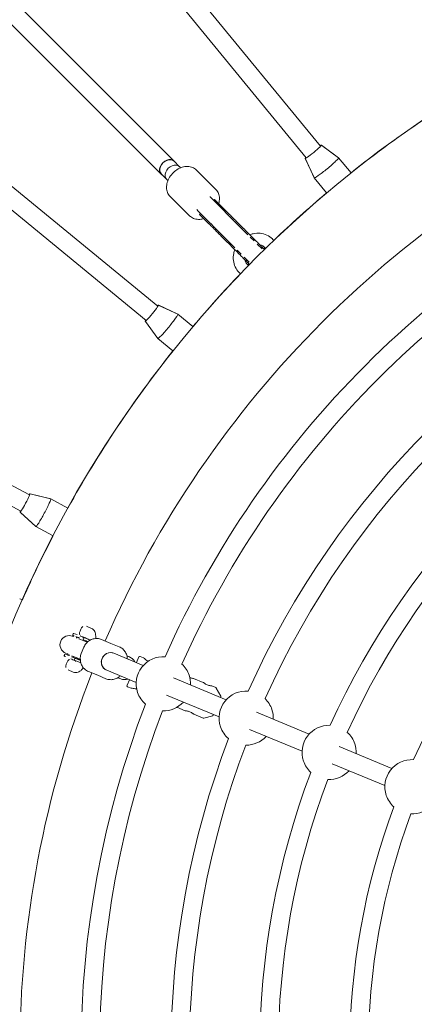
# Model space of a CAD drawing. Units: millimetres. Extents: x -6189 to 6011, y -6262 to 7276.
# Drawn here: x -984 to -642, y -121 to 733 of the extents above; entities that cross this region are included whole.
import ezdxf

# ---------------------------------------------------------------- set-up
doc = ezdxf.new("R2010")
doc.units = ezdxf.units.MM
doc.layers.add('HUCK SPAIN', color=7, linetype='Continuous')

# ---------------------------------------------------------------- blocks, each defined once
blk = doc.blocks.new('A$C69377A15')
at = {"layer": 'HUCK SPAIN', "color": 0, "linetype": 'Continuous', "lineweight": 0}
for p, q in [((-949.85, 899.49), (-723.13, 623.22)), ((-962.22, 889.34), (-735.49, 613.07)), ((-850.02, 610.22), (-1045.64, 805.84)), ((-861.33, 598.9), (-1057.87, 795.45)), ((-1140.45, 711.11), (-864.18, 484.38)), ((-1150.6, 698.74), (-874.33, 472.01)), ((-722.3, 623.94), (-707.6, 613.21)), ((-722.18, 623.8), (-707.52, 613.1)), ((-850.15, 610.08), (-845.75, 605.68)), ((-736.36, 612.4), (-728.7, 595.89)), ((-736.25, 612.26), (-728.62, 595.79)), ((-707.6, 613.21), (-707.5, 613.09)), ((-707.5, 613.09), (-696.76, 600)), ((-861.19, 599.04), (-856.79, 594.63)), ((-845.52, 605.47), (-844.48, 604.43)), ((-830.8, 602.53), (-813.87, 585.6)), ((-856.58, 594.41), (-855.54, 593.37)), ((-728.7, 595.89), (-728.61, 595.77)), ((-728.61, 595.77), (-717.86, 582.68)), ((-853.64, 579.69), (-836.71, 562.76)), ((-807.71, 567.91), (-818.63, 578.84)), ((-815.12, 576.98), (-815.95, 576.15)), ((-806.96, 568.82), (-815.12, 576.98)), ((-819.02, 556.6), (-829.95, 567.52)), ((-827.26, 564.84), (-828.09, 564.01)), ((-819.93, 555.85), (-828.09, 564.01)), ((-806.82, 567.02), (-807.71, 567.91)), ((-803.49, 563.69), (-805.54, 565.75)), ((-786.07, 546.27), (-803.49, 563.69)), ((-819.02, 556.6), (-818.13, 555.71)), ((-816.86, 554.43), (-814.8, 552.38)), ((-814.8, 552.38), (-797.38, 534.96)), ((-780.76, 540.96), (-784.05, 544.25)), ((-773.83, 534.03), (-778.14, 538.34)), ((-764.8, 542.68), (-763.62, 541.5)), ((-795.36, 532.94), (-792.07, 529.65)), ((-772.31, 534.17), (-771.72, 534.75)), ((-770.8, 534.54), (-771.87, 535.61)), ((-771.72, 534.75), (-771.16, 534.19)), ((-789.45, 527.03), (-785.14, 522.72)), ((-785.86, 520.61), (-785.28, 521.2)), ((-792.61, 512.51), (-793.79, 513.69)), ((-786.72, 520.76), (-785.65, 519.69)), ((-785.86, 520.61), (-785.3, 520.05)), ((-1290.63, 489.17), (-975.44, 320.7)), ((-863.51, 485.25), (-847, 477.59)), ((-863.37, 485.13), (-846.9, 477.51)), ((-1298.17, 475.06), (-982.98, 306.58)), ((-875.05, 471.19), (-864.32, 456.49)), ((-874.91, 471.07), (-864.21, 456.41)), ((-847, 477.59), (-846.88, 477.5)), ((-846.88, 477.5), (-833.79, 466.75)), ((-864.32, 456.49), (-864.2, 456.39)), ((-864.2, 456.39), (-851.11, 445.65)), ((-974.95, 321.68), (-957.26, 317.39)), ((-974.79, 321.59), (-957.15, 317.32)), ((-957.26, 317.39), (-957.13, 317.32)), ((-957.13, 317.32), (-942.19, 309.33)), ((-983.53, 305.63), (-970.13, 293.31)), ((-983.37, 305.55), (-970.02, 293.25)), ((-970.13, 293.31), (-970, 293.24)), ((-970, 293.24), (-955.06, 285.25)), ((-981.57, 229.7), (-984.01, 230.71)), ((-921.87, 204.97), (-926.21, 206.77)), ((-937.86, 199.52), (-937.56, 200.26)), ((-931.72, 202.55), (-930.95, 204.4)), ((-929.06, 195.88), (-928.75, 196.62)), ((-927.47, 196.73), (-927.8, 196.87)), ((-922.81, 194.8), (-927.47, 196.73)), ((-932.69, 195.92), (-925.42, 192.91)), ((-930.61, 183.15), (-928.31, 188.7)), ((-929.06, 195.88), (-929.06, 195.87)), ((-928.57, 195.03), (-928.23, 194.88)), ((-928.23, 194.88), (-924.87, 193.49)), ((-904.87, 191.97), (-912.97, 195.33)), ((-897.78, 189.04), (-904.87, 191.97)), ((-945.02, 182.25), (-945.32, 181.51)), ((-938.82, 181.14), (-931.55, 178.13)), ((-903.22, 183.71), (-902.44, 183.39)), ((-876.83, 172.78), (-902.46, 183.4)), ((-889.32, 180.46), (-891.06, 181.18)), ((-880.78, 180.16), (-882.81, 175.26)), ((-879.48, 180.7), (-876.61, 179.51)), ((-943.58, 173.91), (-942.82, 175.76)), ((-936.21, 178.6), (-936.52, 177.86)), ((-936.21, 178.6), (-936.21, 178.61)), ((-936.03, 177.01), (-935.99, 176.99)), ((-935.99, 176.99), (-931.03, 174.94)), ((-934.93, 178.72), (-935.27, 178.86)), ((-931.57, 177.32), (-934.93, 178.72)), ((-941.9, 168.89), (-937.56, 167.09)), ((-924.45, 167.61), (-916.35, 164.26)), ((-916.35, 164.26), (-909.26, 161.32)), ((-909.35, 168.93), (-908.56, 168.61)), ((-882.96, 158), (-908.58, 168.61)), ((-897.22, 161.38), (-898.97, 162.11)), ((-888.94, 160.48), (-890.96, 155.58)), ((-890.42, 154.27), (-887.47, 153.05)), ((-804.97, 143.02), (-850.64, 161.94)), ((-833.19, 161.53), (-824.88, 158.08)), ((-817.49, 155.02), (-814.02, 153.58)), ((-811.09, 128.23), (-856.77, 147.15)), ((-809.62, 146.28), (-813.53, 153.15)), ((-809.99, 145.09), (-809.61, 146.02)), ((-847.72, 136.59), (-840.44, 133.57)), ((-833.05, 130.51), (-824.96, 127.16)), ((-816.69, 129.21), (-824.31, 127.12)), ((-816.49, 129.39), (-816.11, 130.31)), ((-733.11, 113.25), (-778.78, 132.17)), ((-739.23, 98.47), (-784.9, 117.39)), ((-661.24, 83.48), (-706.92, 102.4)), ((-667.37, 68.7), (-713.04, 87.62))]:
    blk.add_line(p, q, dxfattribs=at)
for centre, radius, start, end in [((-88.84, -162.28), 6100, 90, 270), ((-88.84, -162.28), 975, 90, 270), ((-88.84, -162.28), 975, 118.92716, 128.57282), ((-88.84, -162.28), 895, 113.46031, 156.53969), ((-88.84, -162.28), 842, 114.01412, 155.98588), ((-88.84, -162.28), 826, 114.02176, 155.97824), ((-88.84, -162.28), 975, 130.17716, 133.79522), ((-88.84, -162.28), 764, 114.17497, 155.82503), ((-88.84, -162.28), 975, 134.38295, 134.41233), ((-88.84, -162.28), 975, 136.20476, 139.82283), ((-88.84, -162.28), 975, 135.58765, 135.61704), ((-88.84, -162.28), 748, 114.17319, 155.82681), ((-88.84, -162.28), 687, 114.34091, 155.65909), ((-88.84, -162.28), 975, 141.42716, 151.07283), ((-88.84, -162.28), 671, 114.38908, 155.61092), ((-88.84, -162.28), 609, 114.58576, 155.41424), ((-88.84, -162.28), 975, 152.67716, 156.29523), ((-941.07, 190.73), 8, 67.5, 157.5), ((-937.31, 199.29), 0.6, 157.5, 247.5), ((-937, 200.03), 0.6, 67.5, 157.5), ((-942.92, 191.5), 10, 30.6301, 38.54498), ((-941.07, 190.73), 8, 157.5, 247.5), ((-944.77, 181.28), 0.6, 157.5, 247.5), ((-944.46, 182.02), 0.6, 67.5, 157.5), ((-942.92, 191.5), 10, 276.45502, 284.3699), ((-859.48, 156.94), 23.5, 86.26273, 198.58315), ((-879.86, 179.77), 1, 67.5, 157.5), ((-859.48, 156.94), 23.5, 18.58315, 46.49841), ((-88.84, -162.28), 895, 158.46031, 201.53969), ((-859.48, 156.94), 23.5, 357.4028, 18.58315), ((-890.04, 155.2), 1, 157.5, 247.5), ((-859.48, 156.94), 23.5, 198.58315, 228.73727), ((-814.4, 152.66), 1, 29.62502, 67.5), ((-787.62, 127.17), 23.5, 85.63095, 198.58315), ((-809.88, 146.13), 0.3, 337.5, 29.62502), ((-88.84, -162.28), 842, 159.01412, 200.98588), ((-859.48, 156.94), 23.5, 268.50159, 317.5972), ((-787.62, 127.17), 23.5, 18.58315, 45.85235), ((-88.84, -162.28), 826, 159.02176, 200.97824), ((-816.77, 129.5), 0.3, 285.37498, 337.5), ((-787.62, 127.17), 23.5, 357.4028, 18.58315), ((-824.58, 128.08), 1, 247.5, 285.37498), ((-787.62, 127.17), 23.5, 198.58315, 229.36905), ((-715.75, 97.4), 23.5, 87.59395, 198.58315), ((-787.62, 127.17), 23.5, 269.14765, 317.5972), ((-715.75, 97.4), 23.5, 18.58315, 47.76246), ((-88.84, -162.28), 764, 159.17497, 200.82503), ((-88.84, -162.28), 748, 159.17319, 200.82681), ((-715.75, 97.4), 23.5, 357.4028, 18.58315), ((-715.75, 97.4), 23.5, 198.58315, 227.40605), ((-643.89, 67.64), 23.5, 86.79944, 198.58315), ((-88.84, -162.28), 687, 159.34091, 200.65909), ((-715.75, 97.4), 23.5, 267.23754, 317.5972), ((-88.84, -162.28), 671, 159.38908, 200.61092), ((-643.89, 67.64), 23.5, 198.58315, 228.20056), ((-643.89, 67.64), 23.5, 267.80917, 317.5972), ((-88.84, -162.28), 609, 159.58576, 200.41424), ((-88.84, -162.28), 593, 159.62846, 200.37155)]:
    blk.add_arc(centre, radius, start, end, dxfattribs=at)
for centre, major_axis, ratio, start_param, end_param in [((-729.44, 618.31), (6.57, 5.39), 0.073607, -1.570796, 0.344701), ((-729.57, 618.46), (6.57, 5.39), 0.014552, -0.185606, 0.326655), ((-729.44, 618.31), (-6.57, -5.39), 0.073607, -0.344701, 1.570796), ((-855.67, 604.56), (5.66, 5.66), 0.746659, 0, 3.141593), ((-855.67, 604.56), (5.66, 5.66), 0.746659, -0.219159, 0), ((-729.57, 618.46), (-6.57, -5.39), 0.014552, -0.326655, 0.185606), ((-855.67, 604.56), (-5.66, -5.66), 0.746659, 0, 0.219159), ((-869.42, 478.33), (5.39, 6.57), 0.073607, -1.570796, 0.344701), ((-869.57, 478.46), (5.39, 6.57), 0.014552, -0.185606, 0.326655), ((-869.42, 478.33), (-5.39, -6.57), 0.073607, -0.344701, 1.570796), ((-869.57, 478.46), (-5.39, -6.57), 0.014552, -0.326655, 0.185606), ((-979.4, 313.74), (4.01, 7.5), 0.073607, -1.570796, 0.344701), ((-979.57, 313.83), (4.01, 7.5), 0.014552, -0.185606, 0.326655), ((-979.4, 313.74), (-4.01, -7.5), 0.073607, -0.344701, 1.570796), ((-979.57, 313.83), (-4.01, -7.5), 0.014552, -0.326655, 0.185606), ((-905.52, 176.01), (3.06, 7.39), 0.959164, 0, 2.25892), ((-927.19, 173.35), (-20.15, 8.35), 0, 0.897786, 1.116231), ((-905.52, 176.01), (-3.06, -7.39), 0.959164, -0.882672, 0)]:
    blk.add_ellipse(centre, major_axis=major_axis, ratio=ratio, start_param=start_param, end_param=end_param, dxfattribs=at)
at = {"layer": 'HUCK SPAIN', "color": 0, "linetype": 'Continuous', "lineweight": 0, "extrusion": (2.1874e-16, 3.30453e-18, -1)}
blk.add_ellipse((-855.67, 604.56), major_axis=(-5.52, -5.52), ratio=0.746659, start_param=0, end_param=3.141593, dxfattribs=at)
at = {"layer": 'HUCK SPAIN', "color": 0, "linetype": 'Continuous', "lineweight": 0, "extrusion": (2.18586e-16, 3.45816e-18, -1)}
blk.add_ellipse((-851.05, 599.94), major_axis=(-5.53, -5.53), ratio=0.746659, start_param=0, end_param=3.141593, dxfattribs=at)
at = {"layer": 'HUCK SPAIN', "color": 0, "linetype": 'Continuous', "lineweight": 0, "extrusion": (1.03941e-16, 1.42538e-16, -1)}
blk.add_ellipse((-718.06, 604.43), major_axis=(10.55, 8.66), ratio=0.073607, start_param=-0.019068, end_param=1.570796, dxfattribs=at)
at = {"layer": 'HUCK SPAIN', "color": 0, "linetype": 'Continuous', "lineweight": 0, "extrusion": (1.04656e-16, 1.43316e-16, -1)}
blk.add_ellipse((-718.15, 604.55), major_axis=(10.55, 8.66), ratio=0.014552, start_param=-0.00376, end_param=0.068985, dxfattribs=at)
at = {"layer": 'HUCK SPAIN', "color": 0, "linetype": 'Continuous', "lineweight": 0, "extrusion": (1.32682e-16, 1.08889e-16, -1)}
blk.add_ellipse((-718.06, 604.43), major_axis=(-10.55, -8.66), ratio=0.073607, start_param=-1.570796, end_param=0.019068, dxfattribs=at)
at = {"layer": 'HUCK SPAIN', "color": 0, "linetype": 'Continuous', "lineweight": 0, "extrusion": (-3.81566e-16, 7.33538e-16, -1)}
blk.add_ellipse((-718.15, 604.55), major_axis=(-10.55, -8.66), ratio=0.014552, start_param=-0.068985, end_param=0.00376, dxfattribs=at)
at = {"layer": 'HUCK SPAIN', "color": 0, "linetype": 'Continuous', "lineweight": 0, "extrusion": (1.94754e-16, 2.01104e-17, -1)}
blk.add_ellipse((-824.35, 573.24), major_axis=(5.66, 5.66), ratio=0.746659, start_param=-0.12927, end_param=0.006836, dxfattribs=at)
at = {"layer": 'HUCK SPAIN', "color": 0, "linetype": 'Continuous', "lineweight": 0, "extrusion": (2.2917e-16, -6.8657e-18, -1)}
blk.add_ellipse((-824.3, 573.19), major_axis=(5.66, 5.66), ratio=0.962399, start_param=-0.038337, end_param=-0.009731, dxfattribs=at)
at = {"layer": 'HUCK SPAIN', "color": 0, "linetype": 'Continuous', "lineweight": 0, "extrusion": (2.15059e-16, 6.8032e-18, -1)}
blk.add_ellipse((-824.35, 573.24), major_axis=(-5.66, -5.66), ratio=0.746659, start_param=-0.006836, end_param=0.12927, dxfattribs=at)
at = {"layer": 'HUCK SPAIN', "color": 0, "linetype": 'Continuous', "lineweight": 0, "extrusion": (2.34263e-16, -1.27044e-17, -1)}
blk.add_ellipse((-824.3, 573.19), major_axis=(-5.66, -5.66), ratio=0.962399, start_param=0.009731, end_param=0.038337, dxfattribs=at)
at = {"layer": 'HUCK SPAIN', "color": 0, "linetype": 'Continuous', "lineweight": 0, "extrusion": (6.17797e-17, 1.33398e-16, -1)}
blk.add_ellipse((-855.54, 466.94), major_axis=(8.66, 10.55), ratio=0.073607, start_param=-0.019068, end_param=1.570796, dxfattribs=at)
at = {"layer": 'HUCK SPAIN', "color": 0, "linetype": 'Continuous', "lineweight": 0, "extrusion": (6.12069e-17, 1.31927e-16, -1)}
blk.add_ellipse((-855.66, 467.04), major_axis=(8.66, 10.55), ratio=0.014552, start_param=-0.00376, end_param=0.068985, dxfattribs=at)
at = {"layer": 'HUCK SPAIN', "color": 0, "linetype": 'Continuous', "lineweight": 0, "extrusion": (8.93629e-17, 1.08889e-16, -1)}
blk.add_ellipse((-855.54, 466.94), major_axis=(-8.66, -10.55), ratio=0.073607, start_param=-1.570796, end_param=0.019068, dxfattribs=at)
at = {"layer": 'HUCK SPAIN', "color": 0, "linetype": 'Continuous', "lineweight": 0, "extrusion": (-4.18799e-16, 5.22146e-16, -1)}
blk.add_ellipse((-855.66, 467.04), major_axis=(-8.66, -10.55), ratio=0.014552, start_param=-0.068985, end_param=0.00376, dxfattribs=at)
at = {"layer": 'HUCK SPAIN', "color": 0, "linetype": 'Continuous', "lineweight": 0, "extrusion": (2.56791e-17, 1.06145e-16, -1)}
blk.add_ellipse((-963.56, 305.28), major_axis=(6.43, 12.04), ratio=0.073607, start_param=-0.019068, end_param=1.570796, dxfattribs=at)
at = {"layer": 'HUCK SPAIN', "color": 0, "linetype": 'Continuous', "lineweight": 0, "extrusion": (2.55032e-17, 1.05107e-16, -1)}
blk.add_ellipse((-963.7, 305.35), major_axis=(6.43, 12.04), ratio=0.014552, start_param=-0.00376, end_param=0.068985, dxfattribs=at)
at = {"layer": 'HUCK SPAIN', "color": 0, "linetype": 'Continuous', "lineweight": 0, "extrusion": (4.93416e-17, 9.23117e-17, -1)}
blk.add_ellipse((-963.56, 305.28), major_axis=(-6.43, -12.04), ratio=0.073607, start_param=-1.570796, end_param=0.019068, dxfattribs=at)
at = {"layer": 'HUCK SPAIN', "color": 0, "linetype": 'Continuous', "lineweight": 0, "extrusion": (-3.92002e-16, 3.29136e-16, -1)}
blk.add_ellipse((-963.7, 305.35), major_axis=(-6.43, -12.04), ratio=0.014552, start_param=-0.068985, end_param=0.00376, dxfattribs=at)
at = {"layer": 'HUCK SPAIN', "color": 0, "linetype": 'Continuous', "lineweight": 0, "extrusion": (2.1106e-08, 5.09543e-08, 1)}
blk.add_ellipse((-922.21, 191.58), major_axis=(-15.8, 6.54), ratio=0, start_param=-0.286764, end_param=0.271836, dxfattribs=at)
at = {"layer": 'HUCK SPAIN', "color": 0, "linetype": 'Continuous', "lineweight": 0, "extrusion": (1.89527e-16, -7.85047e-17, -1)}
blk.add_ellipse((-922.21, 191.58), major_axis=(-15.8, 6.54), ratio=0, start_param=0, end_param=0.286764, dxfattribs=at)
at = {"layer": 'HUCK SPAIN', "color": 0, "linetype": 'Continuous', "lineweight": 0, "extrusion": (2.13676e-08, 5.15859e-08, 1)}
blk.add_ellipse((-921.92, 192.27), major_axis=(-15.61, 6.47), ratio=0, start_param=-0.286766, end_param=0.271834, dxfattribs=at)
at = {"layer": 'HUCK SPAIN', "color": 0, "linetype": 'Continuous', "lineweight": 0, "extrusion": (1.89528e-16, -7.85028e-17, -1)}
blk.add_ellipse((-921.92, 192.27), major_axis=(-15.61, 6.47), ratio=0, start_param=0, end_param=0.286764, dxfattribs=at)
at = {"layer": 'HUCK SPAIN', "color": 0, "linetype": 'Continuous', "lineweight": 0, "extrusion": (-2.13669e-08, -5.15842e-08, -1)}
blk.add_ellipse((-921.16, 194.12), major_axis=(-15.61, 6.47), ratio=0, start_param=0.286764, end_param=0.573528, dxfattribs=at)
at = {"layer": 'HUCK SPAIN', "color": 0, "linetype": 'Continuous', "lineweight": 0, "extrusion": (4.10887e-09, 9.91969e-09, 1)}
blk.add_ellipse((-916.14, 189.88), major_axis=(24.33, -10.08), ratio=0, start_param=2.296229, end_param=2.485498, dxfattribs=at)
at = {"layer": 'HUCK SPAIN', "color": 0, "linetype": 'Continuous', "lineweight": 0, "extrusion": (-3.20104e-09, -7.72799e-09, -1)}
blk.add_ellipse((-921.16, 194.12), major_axis=(-15.61, 6.47), ratio=0, start_param=0.845363, end_param=1.403962, dxfattribs=at)
at = {"layer": 'HUCK SPAIN', "color": 0, "linetype": 'Continuous', "lineweight": 0, "extrusion": (2.10124e-09, 5.07285e-09, 1)}
blk.add_ellipse((-915.38, 191.72), major_axis=(24.33, -10.08), ratio=0, start_param=2.13485, end_param=2.16119, dxfattribs=at)
at = {"layer": 'HUCK SPAIN', "color": 0, "linetype": 'Continuous', "lineweight": 0, "extrusion": (2.6498e-16, -1.77844e-17, -1)}
blk.add_ellipse((-926.78, 188.87), major_axis=(6.52, -2.7), ratio=0.708302, start_param=-1.570743, end_param=-1.559949, dxfattribs=at)
at = {"layer": 'HUCK SPAIN', "color": 0, "linetype": 'Continuous', "lineweight": 0, "extrusion": (2.13676e-08, 5.1586e-08, 1)}
blk.add_ellipse((-929.39, 174.26), major_axis=(-15.61, 6.47), ratio=0, start_param=-0.286766, end_param=0.271834, dxfattribs=at)
at = {"layer": 'HUCK SPAIN', "color": 0, "linetype": 'Continuous', "lineweight": 0, "extrusion": (1.8953e-16, -7.84983e-17, -1)}
blk.add_ellipse((-929.39, 174.26), major_axis=(-15.61, 6.47), ratio=0, start_param=-0.000001, end_param=0.286763, dxfattribs=at)
at = {"layer": 'HUCK SPAIN', "color": 0, "linetype": 'Continuous', "lineweight": 0, "extrusion": (-2.13668e-08, -5.1584e-08, -1)}
blk.add_ellipse((-928.62, 176.1), major_axis=(-15.61, 6.47), ratio=0, start_param=0.286763, end_param=0.573527, dxfattribs=at)
at = {"layer": 'HUCK SPAIN', "color": 0, "linetype": 'Continuous', "lineweight": 0, "extrusion": (-2.11168e-08, -5.09805e-08, -1)}
blk.add_ellipse((-928.33, 176.8), major_axis=(-15.8, 6.54), ratio=0, start_param=0.286764, end_param=0.573528, dxfattribs=at)
at = {"layer": 'HUCK SPAIN', "color": 0, "linetype": 'Continuous', "lineweight": 0, "extrusion": (-3.20127e-09, -7.72855e-09, -1)}
blk.add_ellipse((-928.62, 176.1), major_axis=(-15.61, 6.47), ratio=0, start_param=0.845363, end_param=1.403962, dxfattribs=at)
at = {"layer": 'HUCK SPAIN', "color": 0, "linetype": 'Continuous', "lineweight": 0, "extrusion": (-3.16434e-09, -7.63939e-09, -1)}
blk.add_ellipse((-928.33, 176.8), major_axis=(-15.8, 6.54), ratio=0, start_param=0.845363, end_param=1.403962, dxfattribs=at)
at = {"layer": 'HUCK SPAIN', "color": 0, "linetype": 'Continuous', "lineweight": 0, "extrusion": (2.46394e-16, -1.00858e-17, -1)}
for major_axis, start_param, end_param in [((3.06, 7.39), -1.570796, 0), ((-3.06, -7.39), 0, 1.570796)]:
    blk.add_ellipse((-905.5, 176), major_axis=major_axis, ratio=0.959164, start_param=start_param, end_param=end_param, dxfattribs=at)
at = {"layer": 'HUCK SPAIN', "color": 0, "linetype": 'Continuous', "lineweight": 0, "extrusion": (-4.52978e-09, -1.09359e-08, -1)}
blk.add_ellipse((-922.84, 173.71), major_axis=(-24.33, 10.08), ratio=0, start_param=1.034632, end_param=1.223901, dxfattribs=at)
at = {"layer": 'HUCK SPAIN', "color": 0, "linetype": 'Continuous', "lineweight": 0, "extrusion": (2.65002e-16, -1.77936e-17, -1)}
blk.add_ellipse((-929.65, 181.94), major_axis=(6.52, -2.7), ratio=0.708302, start_param=1.560001, end_param=1.570796, dxfattribs=at)
at = {"layer": 'HUCK SPAIN', "color": 0, "linetype": 'Continuous', "lineweight": 0}
for points, knots in [([(-722.18, 623.8), (-722.25, 623.85), (-722.33, 623.88), (-722.48, 623.91), (-722.54, 623.91), (-722.74, 623.89), (-722.83, 623.86), (-723.08, 623.75), (-723.23, 623.67), (-723.41, 623.57)], [1.5898643, 1.5898643, 1.5898643, 1.5898643, 1.6274217, 1.6274217, 1.6793899, 1.6793899, 1.8062289, 1.8062289, 1.9759651, 1.9759651, 1.9759651, 1.9759651]), ([(-722.3, 623.94), (-722.34, 623.97), (-722.39, 623.99), (-722.48, 624.03), (-722.52, 624.03), (-722.6, 624.04), (-722.63, 624.04), (-722.69, 624.03), (-722.71, 624.02), (-722.76, 624.01), (-722.78, 624), (-722.82, 623.99), (-722.84, 623.98), (-722.92, 623.93), (-722.96, 623.9), (-723.12, 623.79), (-723.24, 623.7), (-723.4, 623.58)], [1.5745559, 1.5745559, 1.5745559, 1.5745559, 1.579652, 1.579652, 1.5859341, 1.5859341, 1.5938904, 1.5938904, 1.6035723, 1.6035723, 1.6175345, 1.6175345, 1.6459909, 1.6459909, 1.767492, 1.767492, 1.9519988, 1.9519988, 1.9519988, 1.9519988]), ([(-735.79, 613.41), (-735.84, 613.37), (-735.89, 613.32), (-736.04, 613.19), (-736.12, 613.11), (-736.22, 613.02), (-736.24, 613), (-736.29, 612.94), (-736.3, 612.93), (-736.34, 612.87), (-736.35, 612.85), (-736.37, 612.81), (-736.39, 612.77), (-736.41, 612.68), (-736.41, 612.63), (-736.4, 612.51), (-736.39, 612.46), (-736.36, 612.4)], [4.3311865, 4.3311865, 4.3311865, 4.3311865, 4.3952221, 4.3952221, 4.5519257, 4.5519257, 4.6302776, 4.6302776, 4.6694535, 4.6694535, 4.6810977, 4.6810977, 4.6941535, 4.6941535, 4.7027447, 4.7027447, 4.7086294, 4.7086294, 4.7086294, 4.7086294]), ([(-735.78, 613.42), (-735.84, 613.35), (-735.9, 613.29), (-736.05, 613.09), (-736.13, 612.98), (-736.23, 612.8), (-736.26, 612.74), (-736.29, 612.6), (-736.3, 612.55), (-736.3, 612.42), (-736.28, 612.34), (-736.25, 612.26)], [4.3072197, 4.3072197, 4.3072197, 4.3072197, 4.3829753, 4.3829753, 4.5381482, 4.5381482, 4.6157346, 4.6157346, 4.6545278, 4.6545278, 4.693321, 4.693321, 4.693321, 4.693321]), ([(-856.58, 589.49), (-856.37, 591.04), (-855.9, 592.6), (-854.53, 595.63), (-853.61, 597.1), (-851.42, 599.79), (-850.14, 601), (-847.36, 603.05), (-845.85, 603.89), (-842.75, 605.1), (-841.16, 605.47), (-838.05, 605.67), (-836.54, 605.52), (-833.81, 604.69), (-832.58, 604.05), (-831.28, 602.98), (-831.03, 602.76), (-830.8, 602.53)], [3.277057, 3.277057, 3.277057, 3.277057, 3.604037, 3.604037, 3.936701, 3.936701, 4.270368, 4.270368, 4.603979, 4.603979, 4.936065, 4.936065, 5.26058, 5.26058, 5.568008, 5.568008, 5.641826, 5.641826, 5.641826, 5.641826]), ([(-853.64, 579.69), (-854.13, 580.18), (-854.56, 580.71), (-855.32, 581.87), (-855.63, 582.48), (-856.15, 583.78), (-856.35, 584.45), (-856.62, 585.85), (-856.69, 586.56), (-856.72, 588.01), (-856.68, 588.75), (-856.58, 589.49)], [2.5002334, 2.5002334, 2.5002334, 2.5002334, 2.6555982, 2.6555982, 2.810963, 2.810963, 2.9663278, 2.9663278, 3.1216926, 3.1216926, 3.2770574, 3.2770574, 3.2770574, 3.2770574]), ([(-813.87, 585.6), (-813.39, 585.11), (-812.95, 584.58), (-812.2, 583.43), (-811.88, 582.81), (-811.36, 581.52), (-811.17, 580.84), (-810.9, 579.45), (-810.82, 578.73), (-810.79, 577.28), (-810.84, 576.55), (-810.94, 575.81)], [5.641826, 5.641826, 5.641826, 5.641826, 5.7971908, 5.7971908, 5.9525556, 5.9525556, 6.1079204, 6.1079204, 6.2632853, 6.2632853, 6.4186501, 6.4186501, 6.4186501, 6.4186501]), ([(-775.02, 536.87), (-775.76, 537.62), (-777.31, 539.17), (-780.05, 541.91), (-783.16, 545.02), (-786.57, 548.43), (-790.15, 552.01), (-793.71, 555.56), (-797.07, 558.93), (-800.09, 561.94), (-802.62, 564.48), (-804.61, 566.46), (-806.08, 567.93), (-806.68, 568.53), (-806.96, 568.82)], [0, 0, 0, 0, 0.072473, 0.150228, 0.232882, 0.319633, 0.409186, 0.500414, 0.591641, 0.681195, 0.767946, 0.850599, 0.928355, 1, 1, 1, 1]), ([(-824.45, 560.37), (-825.6, 560.02), (-826.77, 559.8), (-829.46, 559.62), (-830.97, 559.78), (-833.7, 560.6), (-834.94, 561.24), (-836.24, 562.31), (-836.48, 562.53), (-836.71, 562.76)], [1.5500166, 1.5500166, 1.5500166, 1.5500166, 1.794472, 1.794472, 2.118987, 2.118987, 2.426415, 2.426415, 2.5002334, 2.5002334, 2.5002334, 2.5002334]), ([(-787.98, 523.9), (-788.73, 524.65), (-790.28, 526.2), (-793.02, 528.94), (-796.13, 532.05), (-799.54, 535.46), (-803.12, 539.04), (-806.68, 542.6), (-810.04, 545.96), (-813.06, 548.98), (-815.59, 551.51), (-817.57, 553.5), (-819.04, 554.97), (-819.64, 555.57), (-819.93, 555.85)], [0, 0, 0, 0, 0.072473, 0.150228, 0.232882, 0.319633, 0.409186, 0.500414, 0.591641, 0.681195, 0.767946, 0.850599, 0.928355, 1, 1, 1, 1]), ([(-784.5, 546.36), (-783.55, 546.72), (-782.58, 547.02), (-779.58, 547.68), (-777.52, 547.82), (-773.48, 547.44), (-771.51, 546.92), (-767.91, 545.26), (-766.27, 544.13), (-764.85, 542.73), (-764.82, 542.7), (-764.8, 542.68)], [4.465576, 4.465576, 4.465576, 4.465576, 4.620131, 4.620131, 4.934291, 4.934291, 5.24845, 5.24845, 5.556825, 5.556825, 5.562609, 5.562609, 5.562609, 5.562609]), ([(-793.79, 513.69), (-795.15, 515.05), (-796.28, 516.66), (-797.95, 520.18), (-798.49, 522.11), (-798.93, 526.09), (-798.82, 528.15), (-798.19, 531.26), (-797.87, 532.34), (-797.47, 533.39)], [2.421016, 2.421016, 2.421016, 2.421016, 2.725196, 2.725196, 3.033327, 3.033327, 3.347487, 3.347487, 3.51805, 3.51805, 3.51805, 3.51805]), ([(-775.8, 537.66), (-775.3, 537.56), (-774.81, 537.42), (-773.52, 536.9), (-772.77, 536.44), (-772.05, 535.78), (-771.96, 535.69), (-771.87, 535.61)], [5.0299212, 5.0299212, 5.0299212, 5.0299212, 5.2030264, 5.2030264, 5.5171857, 5.5171857, 5.5626091, 5.5626091, 5.5626091, 5.5626091]), ([(-775.02, 536.87), (-774.32, 536.18), (-773.13, 534.99), (-772.14, 533.99), (-771.75, 533.61)], [0, 0, 0, 0, 0.0724728, 0.1249996, 0.1249996, 0.1249996, 0.1249996]), ([(-786.72, 520.76), (-787.32, 521.36), (-787.82, 522.08), (-788.45, 523.45), (-788.65, 524.05), (-788.77, 524.69)], [2.4210165, 2.4210165, 2.4210165, 2.4210165, 2.7351757, 2.7351757, 2.9537044, 2.9537044, 2.9537044, 2.9537044]), ([(-787.98, 523.9), (-787.29, 523.21), (-786.1, 522.02), (-785.1, 521.03), (-784.72, 520.64)], [0, 0, 0, 0, 0.0724728, 0.1249996, 0.1249996, 0.1249996, 0.1249996]), ([(-863.37, 485.13), (-863.45, 485.17), (-863.53, 485.18), (-863.68, 485.19), (-863.74, 485.17), (-863.93, 485.12), (-864.02, 485.06), (-864.24, 484.92), (-864.37, 484.81), (-864.53, 484.67)], [1.5898643, 1.5898643, 1.5898643, 1.5898643, 1.6274217, 1.6274217, 1.6793899, 1.6793899, 1.8062289, 1.8062289, 1.9759651, 1.9759651, 1.9759651, 1.9759651]), ([(-863.51, 485.25), (-863.56, 485.27), (-863.61, 485.29), (-863.7, 485.3), (-863.75, 485.3), (-863.82, 485.29), (-863.86, 485.28), (-863.91, 485.26), (-863.93, 485.25), (-863.97, 485.23), (-863.99, 485.22), (-864.03, 485.19), (-864.05, 485.18), (-864.12, 485.12), (-864.15, 485.08), (-864.29, 484.95), (-864.39, 484.83), (-864.52, 484.68)], [1.5745559, 1.5745559, 1.5745559, 1.5745559, 1.579652, 1.579652, 1.5859341, 1.5859341, 1.5938904, 1.5938904, 1.6035723, 1.6035723, 1.6175345, 1.6175345, 1.6459909, 1.6459909, 1.767492, 1.767492, 1.9519988, 1.9519988, 1.9519988, 1.9519988]), ([(-874.69, 472.29), (-874.73, 472.24), (-874.77, 472.19), (-874.89, 472.02), (-874.96, 471.93), (-875.03, 471.83), (-875.05, 471.8), (-875.08, 471.74), (-875.1, 471.72), (-875.12, 471.65), (-875.13, 471.64), (-875.14, 471.59), (-875.15, 471.55), (-875.15, 471.45), (-875.15, 471.4), (-875.11, 471.29), (-875.09, 471.24), (-875.05, 471.19)], [4.3311865, 4.3311865, 4.3311865, 4.3311865, 4.3952221, 4.3952221, 4.5519257, 4.5519257, 4.6302776, 4.6302776, 4.6694535, 4.6694535, 4.6810977, 4.6810977, 4.6941535, 4.6941535, 4.7027447, 4.7027447, 4.7086294, 4.7086294, 4.7086294, 4.7086294]), ([(-874.68, 472.3), (-874.73, 472.22), (-874.77, 472.15), (-874.88, 471.93), (-874.94, 471.8), (-875, 471.61), (-875.02, 471.54), (-875.02, 471.4), (-875.02, 471.35), (-874.99, 471.22), (-874.96, 471.15), (-874.91, 471.07)], [4.3072197, 4.3072197, 4.3072197, 4.3072197, 4.3829753, 4.3829753, 4.5381482, 4.5381482, 4.6157346, 4.6157346, 4.6545278, 4.6545278, 4.693321, 4.693321, 4.693321, 4.693321]), ([(-974.79, 321.59), (-974.88, 321.61), (-974.95, 321.61), (-975.1, 321.58), (-975.16, 321.56), (-975.34, 321.47), (-975.41, 321.4), (-975.6, 321.21), (-975.71, 321.07), (-975.84, 320.91)], [1.5898643, 1.5898643, 1.5898643, 1.5898643, 1.6274217, 1.6274217, 1.6793899, 1.6793899, 1.8062289, 1.8062289, 1.9759651, 1.9759651, 1.9759651, 1.9759651]), ([(-974.95, 321.68), (-975, 321.69), (-975.05, 321.69), (-975.15, 321.69), (-975.19, 321.68), (-975.27, 321.65), (-975.3, 321.64), (-975.35, 321.61), (-975.37, 321.6), (-975.4, 321.57), (-975.42, 321.55), (-975.45, 321.52), (-975.46, 321.5), (-975.52, 321.43), (-975.55, 321.39), (-975.65, 321.23), (-975.73, 321.09), (-975.83, 320.92)], [1.5745559, 1.5745559, 1.5745559, 1.5745559, 1.579652, 1.579652, 1.5859341, 1.5859341, 1.5938904, 1.5938904, 1.6035723, 1.6035723, 1.6175345, 1.6175345, 1.6459909, 1.6459909, 1.767492, 1.767492, 1.9519988, 1.9519988, 1.9519988, 1.9519988]), ([(-983.39, 306.79), (-983.42, 306.72), (-983.45, 306.67), (-983.53, 306.48), (-983.58, 306.38), (-983.63, 306.26), (-983.64, 306.23), (-983.67, 306.16), (-983.67, 306.14), (-983.68, 306.08), (-983.69, 306.06), (-983.69, 306.01), (-983.69, 305.97), (-983.67, 305.87), (-983.66, 305.82), (-983.61, 305.72), (-983.57, 305.68), (-983.53, 305.63)], [4.3311865, 4.3311865, 4.3311865, 4.3311865, 4.3952221, 4.3952221, 4.5519257, 4.5519257, 4.6302776, 4.6302776, 4.6694535, 4.6694535, 4.6810977, 4.6810977, 4.6941535, 4.6941535, 4.7027447, 4.7027447, 4.7086294, 4.7086294, 4.7086294, 4.7086294]), ([(-983.38, 306.8), (-983.41, 306.71), (-983.44, 306.63), (-983.51, 306.39), (-983.54, 306.26), (-983.56, 306.05), (-983.56, 305.98), (-983.54, 305.85), (-983.53, 305.8), (-983.47, 305.68), (-983.43, 305.61), (-983.37, 305.55)], [4.3072197, 4.3072197, 4.3072197, 4.3072197, 4.3829753, 4.3829753, 4.5381482, 4.5381482, 4.6157346, 4.6157346, 4.6545278, 4.6545278, 4.693321, 4.693321, 4.693321, 4.693321]), ([(-929.2, 206.57), (-929.27, 206.52), (-929.35, 206.47), (-929.74, 206.18), (-930.04, 205.88), (-930.57, 205.18), (-930.78, 204.81), (-930.95, 204.4)], [0.4186991, 0.4186991, 0.4186991, 0.4186991, 0.4511849, 0.4511849, 0.5934221, 0.5934221, 0.72645, 0.72645, 0.72645, 0.72645]), ([(-918.12, 196.16), (-918.1, 196.52), (-918.08, 196.88), (-918.04, 198.61), (-918.14, 199.91), (-918.78, 201.84), (-919.06, 202.45), (-919.99, 203.75), (-920.73, 204.44), (-921.72, 204.9), (-921.79, 204.94), (-921.87, 204.97)], [0.8634146, 0.8634146, 0.8634146, 0.8634146, 0.9424778, 0.9424778, 1.2566371, 1.2566371, 1.3957873, 1.3957873, 1.5578576, 1.5578576, 1.5707963, 1.5707963, 1.5707963, 1.5707963]), ([(-931.72, 202.55), (-931.89, 202.15), (-932, 201.73), (-932.12, 200.86), (-932.12, 200.43), (-932.04, 199.91), (-932.02, 199.77), (-931.99, 199.65)], [0.72645, 0.72645, 0.72645, 0.72645, 0.8594779, 0.8594779, 1.0017151, 1.0017151, 1.0507527, 1.0507527, 1.0507527, 1.0507527]), ([(-928.38, 197.11), (-928.44, 197.14), (-928.5, 197.16), (-928.55, 197.18), (-928.59, 197.2), (-928.63, 197.22), (-928.67, 197.23), (-928.69, 197.24), (-928.71, 197.25), (-928.73, 197.25), (-928.74, 197.26), (-928.74, 197.26), (-928.75, 197.27), (-928.76, 197.27), (-928.76, 197.27), (-928.77, 197.27), (-928.77, 197.27), (-928.78, 197.28), (-928.78, 197.28), (-928.87, 197.32), (-929, 197.37), (-929.16, 197.43), (-929.24, 197.47), (-929.32, 197.5), (-929.42, 197.54), (-929.46, 197.56), (-929.51, 197.58), (-929.57, 197.6), (-929.59, 197.61), (-929.62, 197.62), (-929.64, 197.63), (-929.66, 197.64), (-929.67, 197.65), (-929.68, 197.65), (-929.69, 197.65), (-929.7, 197.66), (-929.7, 197.66), (-929.71, 197.66), (-929.71, 197.66), (-929.72, 197.66), (-929.72, 197.67), (-929.72, 197.67), (-929.73, 197.67), (-930.28, 197.9), (-930.7, 198.07), (-930.99, 198.19)], [0.1451865, 0.1451865, 0.1451865, 0.1451865, 0.1875, 0.1875, 0.1875, 0.21875, 0.21875, 0.21875, 0.234375, 0.234375, 0.234375, 0.2421875, 0.2421875, 0.2421875, 0.2460938, 0.2460938, 0.2460938, 0.25, 0.25, 0.25, 0.375, 0.375, 0.375, 0.4375, 0.4375, 0.4375, 0.46875, 0.46875, 0.46875, 0.484375, 0.484375, 0.484375, 0.4921875, 0.4921875, 0.4921875, 0.4960938, 0.4960938, 0.4960938, 0.4980469, 0.4980469, 0.4980469, 0.5, 0.5, 0.5, 0.7311068, 0.7311068, 0.7311068, 0.7311068]), ([(-928.75, 196.62), (-928.74, 196.65), (-928.72, 196.69), (-928.68, 196.74), (-928.65, 196.77), (-928.57, 196.84), (-928.51, 196.88), (-928.4, 196.92), (-928.35, 196.93), (-928.24, 196.95), (-928.15, 196.95), (-928.02, 196.94), (-927.97, 196.93), (-927.91, 196.91), (-927.89, 196.9), (-927.83, 196.88), (-927.81, 196.87), (-927.8, 196.87)], [-0.004935939, -0.004935939, -0.004935939, -0.004935939, -0.004680127, -0.004680127, -0.004422753, -0.004422753, -0.003867184, -0.003867184, -0.003383127, -0.003383127, -0.001820578, -0.001820578, -0.001040457, -0.001040457, -0.000650399, -0.000650399, 0, 0, 0, 0]), ([(-927.47, 196.73), (-927.66, 196.81), (-927.88, 196.87), (-928.21, 196.89), (-928.34, 196.88), (-928.52, 196.83), (-928.58, 196.8), (-928.66, 196.74), (-928.68, 196.72), (-928.72, 196.67), (-928.74, 196.65), (-928.75, 196.62)], [0, 0, 0, 0, 0.0854605, 0.0854605, 0.1303728, 0.1303728, 0.1525557, 0.1525557, 0.1610581, 0.1610581, 0.1693691, 0.1693691, 0.1693691, 0.1693691]), ([(-927, 196.54), (-927.01, 196.64), (-927.02, 196.73), (-927.04, 196.94), (-927.06, 197.02), (-927.06, 197.02)], [1.0355546, 1.0355546, 1.0355546, 1.0355546, 1.1013446, 1.1013446, 1.2303144, 1.2303144, 1.2303144, 1.2303144]), ([(-928.57, 195.03), (-928.57, 195.03), (-928.57, 195.03), (-928.64, 195.05), (-928.69, 195.08), (-928.8, 195.16), (-928.85, 195.2), (-928.93, 195.28), (-928.96, 195.31), (-929.03, 195.42), (-929.07, 195.5), (-929.1, 195.64), (-929.1, 195.69), (-929.09, 195.78), (-929.08, 195.83), (-929.06, 195.87)], [-0.078374, -0.078374, -0.078374, -0.078374, -0.07804057, -0.07804057, -0.06483925, -0.06483925, -0.05174384, -0.05174384, -0.04299431, -0.04299431, -0.02624026, -0.02624026, -0.01464045, -0.01464045, -0.00000849, -0.00000849, -0.00000849, -0.00000849]), ([(-929.06, 195.87), (-929.07, 195.84), (-929.08, 195.81), (-929.08, 195.76), (-929.08, 195.73), (-929.07, 195.64), (-929.05, 195.58), (-928.96, 195.41), (-928.88, 195.31), (-928.66, 195.11), (-928.47, 194.99), (-928.23, 194.88)], [0.0000024, 0.0000024, 0.0000024, 0.0000024, 0.0089815, 0.0089815, 0.0181506, 0.0181506, 0.0377646, 0.0377646, 0.0658521, 0.0658521, 0.102817, 0.102817, 0.102817, 0.102817]), ([(-912.97, 195.33), (-914.11, 195.8), (-915.33, 196.08), (-917.79, 196.25), (-919.03, 196.13), (-921.42, 195.5), (-922.57, 195), (-924.65, 193.66), (-925.6, 192.83), (-927.19, 190.92), (-927.84, 189.85), (-928.31, 188.7), (-928.31, 188.7), (-928.31, 188.7)], [5.90501, 5.90501, 5.90501, 5.90501, 6.219051, 6.219051, 6.53321, 6.53321, 6.847369, 6.847369, 7.161529, 7.161529, 7.475688, 7.475688, 7.475806, 7.475806, 7.475806, 7.475806]), ([(-925.63, 193.67), (-925.67, 193.7), (-925.71, 193.72), (-925.97, 193.9), (-926.2, 194.02), (-926.53, 194.18), (-926.62, 194.22), (-926.71, 194.26)], [-1.3479491, -1.3479491, -1.3479491, -1.3479491, -1.3336077, -1.3336077, -1.2560953, -1.2560953, -1.2267353, -1.2267353, -1.2267353, -1.2267353]), ([(-897.78, 189.04), (-896.65, 188.57), (-895.59, 187.91), (-893.73, 186.28), (-892.94, 185.32), (-891.69, 183.19), (-891.24, 182.02), (-890.8, 180.06), (-890.71, 179.29), (-890.69, 178.52)], [0.378176, 0.378176, 0.378176, 0.378176, 0.692217, 0.692217, 1.006376, 1.006376, 1.320535, 1.320535, 1.515265, 1.515265, 1.515265, 1.515265]), ([(-930.61, 183.15), (-931.09, 182), (-931.39, 180.78), (-931.61, 178.31), (-931.53, 177.05), (-931, 174.63), (-930.55, 173.46), (-929.3, 171.33), (-928.51, 170.37), (-926.65, 168.74), (-925.59, 168.08), (-924.45, 167.61)], [1.192621, 1.192621, 1.192621, 1.192621, 1.50678, 1.50678, 1.820939, 1.820939, 2.135099, 2.135099, 2.449258, 2.449258, 2.763417, 2.763417, 2.763417, 2.763417]), ([(-889.32, 180.46), (-888.31, 180.04), (-887.37, 179.47), (-885.7, 178.06), (-884.97, 177.23), (-884.29, 176.14), (-884.18, 175.96), (-884.09, 175.79)], [5.0968252, 5.0968252, 5.0968252, 5.0968252, 5.4109845, 5.4109845, 5.7251437, 5.7251437, 5.783405, 5.783405, 5.783405, 5.783405]), ([(-872.53, 176.48), (-872.93, 176.68), (-873.31, 176.9), (-874.3, 177.52), (-874.84, 177.93), (-875.67, 178.62), (-876.03, 178.95), (-876.5, 179.39), (-876.61, 179.51), (-876.61, 179.51)], [0.0950704, 0.0950704, 0.0950704, 0.0950704, 0.2253289, 0.2253289, 0.4506578, 0.4506578, 0.6757258, 0.6757258, 0.9007938, 0.9007938, 0.9007938, 0.9007938]), ([(-943.58, 173.91), (-943.75, 173.51), (-943.86, 173.09), (-943.98, 172.22), (-943.98, 171.79), (-943.91, 171.31), (-943.9, 171.22), (-943.88, 171.14)], [0.72645, 0.72645, 0.72645, 0.72645, 0.8594779, 0.8594779, 1.0017151, 1.0017151, 1.0342009, 1.0342009, 1.0342009, 1.0342009]), ([(-940.95, 178), (-941.06, 177.94), (-941.17, 177.86), (-941.6, 177.54), (-941.9, 177.24), (-942.43, 176.54), (-942.65, 176.17), (-942.82, 175.76)], [0.4021473, 0.4021473, 0.4021473, 0.4021473, 0.4511849, 0.4511849, 0.5934221, 0.5934221, 0.72645, 0.72645, 0.72645, 0.72645]), ([(-936.52, 177.85), (-936.54, 177.81), (-936.55, 177.77), (-936.56, 177.68), (-936.56, 177.62), (-936.52, 177.47), (-936.48, 177.4), (-936.4, 177.29), (-936.37, 177.25), (-936.28, 177.17), (-936.23, 177.12), (-936.14, 177.07), (-936.11, 177.05), (-936.03, 177.01), (-935.99, 176.99), (-935.99, 176.99)], [0.00000181, 0.00000181, 0.00000181, 0.00000181, 0.01370311, 0.01370311, 0.02716929, 0.02716929, 0.03896352, 0.03896352, 0.04515393, 0.04515393, 0.05417052, 0.05417052, 0.05864241, 0.05864241, 0.06578608, 0.06578608, 0.06578608, 0.06578608]), ([(-936.03, 177.01), (-936.03, 177.01), (-936.05, 177.02), (-936.09, 177.04), (-936.11, 177.04), (-936.15, 177.07), (-936.18, 177.08), (-936.26, 177.14), (-936.31, 177.18), (-936.39, 177.26), (-936.42, 177.3), (-936.47, 177.37), (-936.49, 177.41), (-936.53, 177.5), (-936.55, 177.57), (-936.56, 177.68), (-936.56, 177.72), (-936.55, 177.79), (-936.54, 177.82), (-936.52, 177.85)], [-0.1336779, -0.1336779, -0.1336779, -0.1336779, -0.1229064, -0.1229064, -0.116463, -0.116463, -0.1036136, -0.1036136, -0.0780249, -0.0780249, -0.0609234, -0.0609234, -0.0446621, -0.0446621, -0.0211809, -0.0211809, -0.0105811, -0.0105811, -0.0000045, -0.0000045, -0.0000045, -0.0000045]), ([(-935.27, 178.86), (-935.27, 178.86), (-935.27, 178.86), (-935.35, 178.89), (-935.44, 178.92), (-935.61, 178.94), (-935.7, 178.94), (-935.82, 178.91), (-935.86, 178.9), (-935.97, 178.86), (-936.03, 178.83), (-936.11, 178.75), (-936.14, 178.73), (-936.18, 178.67), (-936.2, 178.64), (-936.21, 178.61)], [-0.00051549, -0.00051549, -0.00051549, -0.00051549, 0, 0, 0.02737143, 0.02737143, 0.0548375, 0.0548375, 0.06420482, 0.06420482, 0.07533711, 0.07533711, 0.08048472, 0.08048472, 0.08561321, 0.08561321, 0.08561321, 0.08561321]), ([(-934.93, 178.72), (-935.12, 178.8), (-935.35, 178.86), (-935.68, 178.87), (-935.81, 178.87), (-935.98, 178.81), (-936.05, 178.79), (-936.13, 178.72), (-936.15, 178.7), (-936.18, 178.66), (-936.2, 178.63), (-936.21, 178.61)], [0, 0, 0, 0, 0.0855386, 0.0855386, 0.1304299, 0.1304299, 0.1523321, 0.1523321, 0.1606722, 0.1606722, 0.1688254, 0.1688254, 0.1688254, 0.1688254]), ([(-935.61, 176.38), (-935.61, 176.38), (-935.59, 176.39), (-935.48, 176.47), (-935.37, 176.56), (-935.23, 176.68)], [5.0528709, 5.0528709, 5.0528709, 5.0528709, 5.1299188, 5.1299188, 5.2476307, 5.2476307, 5.2476307, 5.2476307]), ([(-933.41, 178.09), (-933.34, 178.06), (-933.27, 178.03), (-932.95, 177.91), (-932.7, 177.83), (-932.37, 177.76), (-932.3, 177.75), (-932.23, 177.74)], [-3.116287, -3.116287, -3.116287, -3.116287, -3.0781163, -3.0781163, -2.9483774, -2.9483774, -2.9142617, -2.9142617, -2.9142617, -2.9142617]), ([(-937.56, 167.09), (-936.87, 166.81), (-936.13, 166.68), (-934.67, 166.68), (-933.96, 166.85), (-932.37, 167.44), (-931.58, 167.95), (-930.08, 169.15), (-929.38, 169.86), (-928.68, 170.67)], [4.712389, 4.712389, 4.712389, 4.712389, 4.8306793, 4.8306793, 4.9681965, 4.9681965, 5.1875842, 5.1875842, 5.4197707, 5.4197707, 5.4197707, 5.4197707]), ([(-896.82, 163.74), (-897.37, 163.21), (-897.98, 162.74), (-899.67, 161.65), (-900.82, 161.15), (-903.21, 160.52), (-904.45, 160.4), (-906.91, 160.57), (-908.13, 160.85), (-909.26, 161.32)], [2.382679, 2.382679, 2.382679, 2.382679, 2.57729, 2.57729, 2.89145, 2.89145, 3.205609, 3.205609, 3.519768, 3.519768, 3.519768, 3.519768]), ([(-833.19, 161.53), (-833.19, 161.53), (-833.3, 161.54), (-833.72, 161.6), (-834.03, 161.64), (-834.74, 161.78), (-835.18, 161.88), (-835.97, 162.11), (-836.29, 162.22), (-836.61, 162.33)], [-0.6062022, -0.6062022, -0.6062022, -0.6062022, -0.4546685, -0.4546685, -0.3031348, -0.3031348, -0.1515674, -0.1515674, -0.0526571, -0.0526571, -0.0526571, -0.0526571]), ([(-890.19, 161), (-890.39, 160.94), (-890.6, 160.88), (-891.87, 160.59), (-892.97, 160.52), (-895.14, 160.7), (-896.21, 160.96), (-897.22, 161.38)], [1.2656545, 1.2656545, 1.2656545, 1.2656545, 1.326914, 1.326914, 1.6410733, 1.6410733, 1.9552326, 1.9552326, 1.9552326, 1.9552326]), ([(-817.49, 155.02), (-817.49, 155.02), (-817.59, 155.03), (-818.01, 155.09), (-818.32, 155.14), (-819.03, 155.28), (-819.47, 155.38), (-820.43, 155.65), (-820.93, 155.83), (-821.4, 156.02), (-821.87, 156.22), (-822.35, 156.45), (-823.22, 156.93), (-823.6, 157.17), (-824.2, 157.57), (-824.46, 157.76), (-824.79, 158.02), (-824.88, 158.08), (-824.88, 158.08)], [-0.606202, -0.606202, -0.606202, -0.606202, -0.454669, -0.454669, -0.303135, -0.303135, -0.151567, -0.151567, 0, 0, 0, 0.151567, 0.151567, 0.303135, 0.303135, 0.454669, 0.454669, 0.606202, 0.606202, 0.606202, 0.606202]), ([(-887.47, 153.05), (-887.47, 153.05), (-887.31, 153.05), (-886.67, 153.03), (-886.2, 153.01), (-885.14, 152.9), (-884.48, 152.81), (-883.36, 152.55), (-882.94, 152.43), (-882.52, 152.29)], [-2.6552995, -2.6552995, -2.6552995, -2.6552995, -2.4341435, -2.4341435, -2.2129875, -2.2129875, -1.9915936, -1.9915936, -1.8624505, -1.8624505, -1.8624505, -1.8624505]), ([(-840.44, 133.57), (-840.44, 133.57), (-840.34, 133.56), (-839.92, 133.5), (-839.6, 133.45), (-838.9, 133.32), (-838.45, 133.21), (-837.5, 132.94), (-836.99, 132.76), (-836.53, 132.57)], [-1.8186066, -1.8186066, -1.8186066, -1.8186066, -1.6670729, -1.6670729, -1.5155392, -1.5155392, -1.3639718, -1.3639718, -1.2124044, -1.2124044, -1.2124044, -1.2124044]), ([(-836.53, 132.57), (-836.06, 132.38), (-835.58, 132.14), (-834.71, 131.66), (-834.32, 131.42), (-833.73, 131.02), (-833.47, 130.83), (-833.13, 130.58), (-833.05, 130.51), (-833.05, 130.51)], [1.2124044, 1.2124044, 1.2124044, 1.2124044, 1.3639718, 1.3639718, 1.5155392, 1.5155392, 1.6670729, 1.6670729, 1.8186066, 1.8186066, 1.8186066, 1.8186066])]:
    blk.add_open_spline(points, degree=3, knots=knots, dxfattribs=at)
for points in [[(-810.94, 575.81), (-811.05, 574.98), (-811.23, 574.16), (-811.48, 573.34)], [(-805.54, 565.75), (-806.03, 566.23), (-806.46, 566.66), (-806.82, 567.02)], [(-816.86, 554.43), (-817.34, 554.92), (-817.77, 555.35), (-818.13, 555.71)], [(-931.2, 198.28), (-931.36, 198.34), (-931.45, 198.38), (-931.5, 198.4)], [(-928.75, 196.62), (-928.75, 196.62), (-928.75, 196.62), (-928.75, 196.62)], [(-927.8, 196.87), (-927.82, 196.88), (-927.83, 196.88), (-927.84, 196.89)], [(-925.08, 193.22), (-925.25, 193.38), (-925.44, 193.53), (-925.63, 193.67)], [(-936.52, 177.86), (-936.52, 177.86), (-936.52, 177.86), (-936.52, 177.85)], [(-931.53, 177.67), (-931.76, 177.67), (-932, 177.7), (-932.23, 177.74)]]:
    blk.add_open_spline(points, degree=3, dxfattribs=at)

msp = doc.modelspace()

# ---------------------------------------------------------------- block references
at = {"layer": 'HUCK SPAIN'}
msp.add_blockref('A$C69377A15', (0, 0), dxfattribs=at)

doc.saveas('drawing.dxf')
